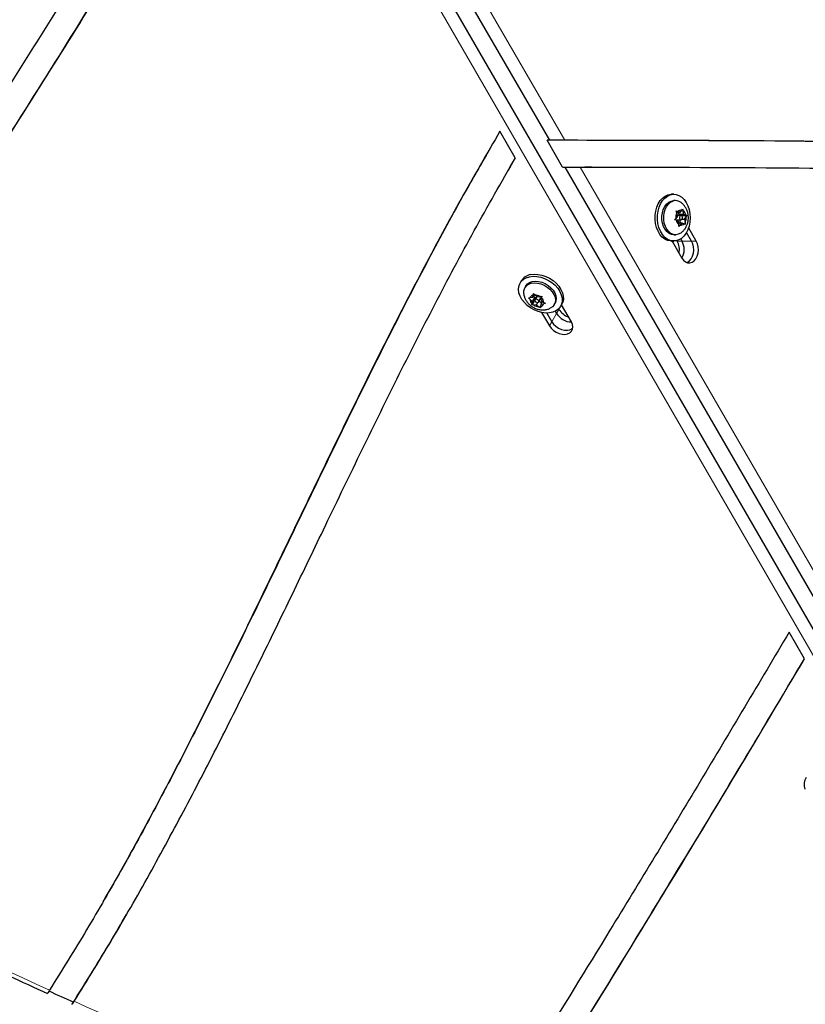
# Model space of a CAD drawing. Extents: x -70 to 419, y -9 to 486.
# Drawn here: x 293 to 308, y 108 to 127 of the extents above; entities that cross this region are included whole.
import ezdxf

# ---------------------------------------------------------------- set-up
doc = ezdxf.new("R2010")
doc.units = 0
doc.header["$LTSCALE"] = 0.125
doc.header["$MEASUREMENT"] = 0
doc.layers.add('CONTOUR', color=7, linetype='CONTINUOUS')

msp = doc.modelspace()

# ---------------------------------------------------------------- linework, layer by layer
at = {"layer": 'CONTOUR', "lineweight": 25}
for p, q in [((314.93157, 103.10223), (298.19592, 132.09012)), ((299.21363, 130.93282), (303.06264, 124.26636)), ((302.42223, 123.93762), (302.1349, 124.43531)), ((303.06264, 124.26636), (303.01803, 124.26636)), ((303.3067, 123.76638), (303.01803, 124.26636)), ((306.45168, 124.25594), (303.76217, 124.26421)), ((302.3354, 123.78219), (302.42323, 123.93768)), ((302.3354, 123.78219), (302.42323, 123.93768)), ((302.33262, 123.78379), (302.28801, 123.70652)), ((303.3067, 123.76638), (303.35131, 123.76638)), ((303.3067, 123.76638), (303.33753, 123.76629)), ((303.35131, 123.76638), (308.48248, 114.8792)), ((303.7647, 123.76659), (303.72009, 123.76659)), ((303.85392, 123.76659), (303.7647, 123.76659)), ((305.38538, 123.25763), (305.3411, 123.2576)), ((305.41896, 123.13891), (305.38546, 123.13888)), ((305.45303, 122.84889), (305.42162, 122.8067)), ((305.43092, 122.94556), (305.46236, 122.93468)), ((305.44314, 122.90887), (305.43092, 122.94556)), ((305.44048, 122.91686), (305.50366, 122.9169)), ((305.45303, 122.84889), (305.44314, 122.90887)), ((305.51956, 122.85929), (305.45132, 122.85924)), ((305.50366, 122.9169), (305.46236, 122.93468)), ((305.48095, 122.88817), (305.47622, 122.91688)), ((305.48095, 122.88817), (305.57022, 122.88823)), ((305.54751, 122.8595), (305.48095, 122.88817)), ((305.50366, 122.9169), (305.53507, 122.95909)), ((305.53507, 122.95909), (305.54811, 122.9849)), ((305.53888, 122.8479), (305.54751, 122.8595)), ((305.54751, 122.8595), (305.6306, 122.85956)), ((305.54811, 122.9849), (305.56034, 122.94821)), ((305.57022, 122.88823), (305.56034, 122.94821)), ((305.57022, 122.88823), (305.61152, 122.87045)), ((305.58615, 122.79156), (305.61756, 122.83375)), ((305.61152, 122.87045), (305.6306, 122.85956)), ((305.6306, 122.85956), (305.61756, 122.83375)), ((305.39622, 122.78088), (305.42162, 122.8067)), ((305.42766, 122.77001), (305.39622, 122.78088)), ((305.46896, 122.75222), (305.42766, 122.77001)), ((305.43035, 122.7811), (305.51962, 122.78116)), ((305.46896, 122.75222), (305.47885, 122.69224)), ((305.47369, 122.72351), (305.53552, 122.72355)), ((305.47871, 122.65555), (305.47885, 122.69224)), ((305.50411, 122.68136), (305.47871, 122.65555)), ((305.50808, 122.72354), (305.49859, 122.78115)), ((305.53552, 122.72355), (305.50411, 122.68136)), ((305.53552, 122.72355), (305.57682, 122.70577)), ((305.53815, 122.79153), (305.58615, 122.79156)), ((305.59591, 122.69488), (305.57682, 122.70577)), ((305.58615, 122.79156), (305.59604, 122.73158)), ((305.59604, 122.73158), (305.59591, 122.69488)), ((305.3859, 122.50138), (305.4194, 122.50141)), ((305.71792, 122.38215), (305.62389, 122.54501)), ((305.80713, 122.38215), (305.66247, 122.63272)), ((305.34171, 122.3826), (305.38599, 122.38263)), ((305.35303, 122.38261), (305.53691, 122.06412)), ((305.45026, 122.38215), (305.44519, 122.39093)), ((305.53948, 122.38215), (305.51545, 122.42376)), ((302.53466, 121.6373), (302.51249, 121.59897)), ((302.61529, 121.53952), (302.59852, 121.51053)), ((302.78006, 121.38086), (302.74844, 121.32617)), ((302.74844, 121.32617), (302.75368, 121.37083)), ((302.75368, 121.37083), (302.75999, 121.4035)), ((302.75999, 121.4035), (302.78565, 121.37456)), ((302.83265, 121.33602), (302.78565, 121.37456)), ((302.66732, 121.32168), (302.69619, 121.32006)), ((302.69298, 121.29274), (302.66732, 121.32168)), ((302.73998, 121.25419), (302.69298, 121.29274)), ((302.74844, 121.32617), (302.69619, 121.32006)), ((302.77622, 121.2595), (302.73462, 121.18757)), ((302.73462, 121.18757), (302.73474, 121.20954)), ((302.76349, 121.18595), (302.73462, 121.18757)), ((302.73998, 121.25419), (302.73474, 121.20954)), ((302.78467, 121.33147), (302.73998, 121.25419)), ((302.76218, 121.34993), (302.78467, 121.33147)), ((302.81574, 121.19206), (302.76349, 121.18595)), ((302.78467, 121.33147), (302.77622, 121.2595)), ((302.77622, 121.2595), (302.79058, 121.26118)), ((302.82454, 121.34267), (302.79038, 121.28359)), ((302.83977, 121.23362), (302.81574, 121.19206)), ((302.81574, 121.19206), (302.86274, 121.15351)), ((302.83265, 121.33602), (302.88489, 121.34212)), ((302.85801, 121.24448), (302.9027, 121.32176)), ((302.86854, 121.26269), (302.91368, 121.22566)), ((302.88489, 121.34212), (302.91995, 121.35121)), ((302.89995, 121.2019), (302.8947, 121.15725)), ((302.9309, 121.25543), (302.89995, 121.2019)), ((302.89995, 121.2019), (302.95219, 121.20801)), ((302.9084, 121.27388), (302.91365, 121.31854)), ((302.9084, 121.27388), (302.9554, 121.23533)), ((302.91995, 121.35121), (302.91365, 121.31854)), ((302.98725, 121.2171), (302.95219, 121.20801)), ((302.9554, 121.23533), (302.98725, 121.2171)), ((303.15039, 121.1914), (303.16716, 121.22039)), ((303.26996, 121.16095), (303.29213, 121.19928)), ((303.47034, 120.87099), (303.28646, 121.18948)), ((302.89459, 121.13528), (302.86274, 121.15351)), ((302.8947, 121.15725), (302.89459, 121.13528)), ((302.91514, 121.04655), (303.0598, 120.79598)), ((303.01039, 121.0361), (303.10441, 120.87325)), ((303.16961, 121.06939), (303.19363, 121.02778)), ((303.23317, 121.11382), (303.23824, 121.10504)), ((307.8307, 114.5696), (307.54375, 115.06663)), ((294.71412, 110.02367), (294.75873, 110.10093))]:
    msp.add_line(p, q, dxfattribs=at)
at = {"layer": 'CONTOUR', "lineweight": 18}
for p, q in [((314.70919, 102.99249), (297.97354, 131.98038)), ((299.50735, 130.91901), (303.34822, 124.26664)), ((303.63696, 123.76653), (308.76082, 114.89202)), ((305.45026, 122.38215), (305.53948, 122.38215)), ((305.53948, 122.38215), (305.71792, 122.38215)), ((305.71792, 122.38215), (305.80713, 122.38215)), ((303.19363, 121.02778), (303.10441, 120.87325)), ((303.23824, 121.10504), (303.19363, 121.02778)), ((303.10441, 120.87325), (303.0598, 120.79598))]:
    msp.add_line(p, q, dxfattribs=at)
at = {"layer": 'CONTOUR', "lineweight": 25, "flags": 128}
for points in [[(305.34171, 122.3826), (305.32498, 122.38325), (305.27064, 122.39449), (305.21858, 122.41942), (305.17046, 122.45723), (305.12784, 122.5067), (305.09208, 122.56624), (305.06434, 122.63394), (305.0455, 122.70763), (305.03617, 122.78493), (305.03665, 122.86336), (305.04693, 122.9404), (305.06667, 123.01358), (305.09524, 123.08053), (305.13173, 123.13912), (305.17495, 123.18745), (305.22352, 123.22398), (305.27588, 123.24752), (305.33035, 123.25733), (305.3411, 123.2576)], [(305.57451, 122.47557), (305.52843, 122.43297), (305.47776, 122.40281), (305.42413, 122.38607), (305.36926, 122.38328), (305.31492, 122.39453), (305.26286, 122.41945), (305.21474, 122.45726), (305.17212, 122.50673), (305.13636, 122.56627), (305.10862, 122.63398), (305.08978, 122.70766), (305.08045, 122.78496), (305.08093, 122.86339), (305.09121, 122.94043), (305.11095, 123.01361), (305.13952, 123.08056), (305.176, 123.13915), (305.21923, 123.18748), (305.2678, 123.22401), (305.32016, 123.24755), (305.37463, 123.25736), (305.42945, 123.25311), (305.48287, 123.23495), (305.53316, 123.20345), (305.57872, 123.15964), (305.61806, 123.10491), (305.64994, 123.04103), (305.67333, 122.97005), (305.68747, 122.89426), (305.69191, 122.81608), (305.68651, 122.73803), (305.67144, 122.66261), (305.64719, 122.59227), (305.61453, 122.52924), (305.57451, 122.47557)], [(305.3859, 122.50138), (305.34407, 122.50701), (305.2994, 122.52624), (305.25851, 122.55833), (305.22317, 122.60185), (305.19494, 122.65491), (305.17504, 122.7152), (305.16435, 122.78007), (305.16333, 122.84669), (305.17203, 122.91215), (305.19007, 122.97359), (305.21666, 123.02832), (305.25063, 123.07396), (305.29051, 123.1085), (305.33455, 123.13044)], [(305.52419, 122.53884), (305.51435, 122.53179), (305.47032, 122.50986), (305.42405, 122.50148), (305.37756, 122.50703), (305.3329, 122.52627), (305.292, 122.55835), (305.25667, 122.60187), (305.22843, 122.65494), (305.20854, 122.71522), (305.19784, 122.78009), (305.19683, 122.84671), (305.20553, 122.91217), (305.22357, 122.97361), (305.25015, 123.02835), (305.28413, 123.07398), (305.324, 123.10852), (305.36804, 123.13046), (305.36804, 123.13046)], [(305.33455, 123.13044), (305.38082, 123.13881), (305.38546, 123.13888)], [(305.52586, 122.7822), (305.53557, 122.78851), (305.54284, 122.79965), (305.54658, 122.81393), (305.54621, 122.82916), (305.54178, 122.84303), (305.53398, 122.85343), (305.52399, 122.85878), (305.51332, 122.85825), (305.50362, 122.85194), (305.49634, 122.8408), (305.4926, 122.82653), (305.49298, 122.81129), (305.4974, 122.79742), (305.5052, 122.78702), (305.5152, 122.78168), (305.52586, 122.7822)], [(305.53691, 122.06412), (305.56749, 122.02257), (305.60414, 121.99268), (305.64474, 121.97619), (305.68693, 121.97404), (305.72825, 121.98637), (305.7663, 122.01247), (305.79887, 122.0508), (305.82407, 122.09915), (305.84043, 122.15471), (305.84701, 122.21424), (305.84342, 122.27429), (305.82986, 122.33136), (305.80713, 122.38215)], [(305.62741, 121.98138), (305.63903, 121.98637), (305.67708, 122.01247), (305.70965, 122.0508), (305.73485, 122.09915), (305.75122, 122.15471), (305.75779, 122.21424), (305.7542, 122.27429), (305.74064, 122.33136), (305.71792, 122.38215)], [(305.62741, 121.98138), (305.63903, 121.98637), (305.67708, 122.01247), (305.70965, 122.0508), (305.73485, 122.09915), (305.75122, 122.15471), (305.75779, 122.21424), (305.7542, 122.27429), (305.74064, 122.33136), (305.71792, 122.38215)], [(302.7094, 121.7541), (302.77589, 121.76192), (302.8468, 121.75869), (302.91985, 121.74452), (302.9927, 121.71987), (303.06299, 121.68552), (303.12848, 121.64258), (303.18705, 121.59244), (303.23683, 121.53669), (303.27621, 121.47715), (303.30393, 121.41571), (303.3191, 121.35435), (303.32122, 121.29505), (303.31025, 121.23971), (303.29213, 121.19928)], [(302.68724, 121.71577), (302.75373, 121.72359), (302.82464, 121.72036), (302.89769, 121.70619), (302.97053, 121.68154), (303.04082, 121.64719), (303.10631, 121.60425), (303.16488, 121.55411), (303.21466, 121.49836), (303.25404, 121.43882), (303.28176, 121.37738), (303.29693, 121.31602), (303.29906, 121.25672), (303.28808, 121.20137), (303.26434, 121.15177), (303.22862, 121.10951), (303.18205, 121.07593), (303.12613, 121.05213), (303.06266, 121.03886), (302.99368, 121.03656), (302.92141, 121.04529), (302.84817, 121.06478), (302.77631, 121.0944), (302.70815, 121.1332), (302.64587, 121.17993), (302.59147, 121.23309), (302.54671, 121.29097), (302.51303, 121.35171), (302.4915, 121.41335), (302.48281, 121.47393), (302.48726, 121.53148), (302.50468, 121.58416), (302.53453, 121.63028), (302.57585, 121.66836), (302.6273, 121.69716), (302.68724, 121.71577)], [(302.61529, 121.53952), (302.61768, 121.54351), (302.64807, 121.5794)], [(302.6313, 121.5504), (302.67232, 121.57757), (302.72217, 121.59483), (302.77868, 121.60144), (302.83937, 121.5971), (302.9016, 121.582), (302.96264, 121.5568), (303.01982, 121.52261), (303.07066, 121.48092), (303.11292, 121.43354), (303.14476, 121.38256), (303.16478, 121.3302), (303.17212, 121.27874), (303.16644, 121.23044), (303.14801, 121.18741), (303.11762, 121.15152), (303.0766, 121.12436), (303.06483, 121.11905)], [(302.64807, 121.5794), (302.68908, 121.60656), (302.73894, 121.62383), (302.79544, 121.63043), (302.85614, 121.62609), (302.91836, 121.61099), (302.9794, 121.5858), (303.03659, 121.55161), (303.08743, 121.50991), (303.12969, 121.46254), (303.16152, 121.41156), (303.18155, 121.35919), (303.18888, 121.30774), (303.18321, 121.25944), (303.16716, 121.22039)], [(302.85399, 121.2396), (302.85978, 121.24857), (302.86014, 121.2599), (302.85504, 121.27185), (302.84524, 121.28262), (302.83223, 121.29056), (302.818, 121.29446), (302.80472, 121.29373), (302.79439, 121.28848), (302.78861, 121.27951), (302.78824, 121.26818), (302.79335, 121.25622), (302.80315, 121.24546), (302.81615, 121.23752), (302.83038, 121.23362), (302.84367, 121.23435), (302.85399, 121.2396)], [(303.0598, 120.79598), (303.09242, 120.7509), (303.13508, 120.71063), (303.18528, 120.67749), (303.24013, 120.65342), (303.29642, 120.63981), (303.3509, 120.63746), (303.40038, 120.6465), (303.442, 120.66641), (303.47334, 120.69603), (303.49258, 120.73363), (303.49859, 120.77704), (303.49103, 120.82373), (303.47034, 120.87099)], [(303.10441, 120.87325), (303.13703, 120.82817), (303.17969, 120.78789), (303.22989, 120.75476), (303.28474, 120.73068), (303.34103, 120.71708), (303.3955, 120.71473), (303.44499, 120.72377), (303.48661, 120.74368), (303.49674, 120.75124)], [(303.10441, 120.87325), (303.13703, 120.82817), (303.17969, 120.78789), (303.22989, 120.75476), (303.28474, 120.73068), (303.34103, 120.71708), (303.3955, 120.71473), (303.44499, 120.72377), (303.48661, 120.74368), (303.49674, 120.75124)], [(307.84484, 112.12849), (307.83083, 112.18974), (307.82989, 112.24877), (307.84204, 112.30366), (307.86689, 112.35266)]]:
    msp.add_lwpolyline(points, dxfattribs=at)
at = {"layer": 'CONTOUR', "lineweight": 25}
for centre, radius, start, end in [((305.41907, 122.97106), 0.16737, 51.271683, 107.75359), ((305.6053, 122.82135), 0.18426, 151.643023, 184.560594), ((305.52002, 122.88342), 0.07716, 78.753801, 138.357778), ((305.48269, 122.84138), 0.13206, 12.712923, 53.989932), ((305.43388, 122.8191), 0.18426, 331.643023, 4.560594), ((305.43161, 122.80565), 0.02458, 206.803558, 267.043775), ((305.55649, 122.79907), 0.13206, 192.712923, 233.989932), ((305.51916, 122.75704), 0.07716, 258.753801, 318.357778), ((305.15646, 122.22299), 0.33414, 348.443649, 28.445132), ((305.25064, 122.22319), 0.32969, 330.713794, 28.825877), ((302.75049, 121.50351), 0.25394, 99.311932, 148.206945), ((302.74355, 121.42667), 0.16706, 132.21362, 188.040319), ((302.76925, 121.29526), 0.07716, 101.642222, 161.246199), ((302.78036, 121.19038), 0.18426, 55.439406, 88.356977), ((302.82432, 121.30657), 0.13206, 186.010068, 227.287077), ((302.86802, 121.3377), 0.18426, 235.439406, 268.356977), ((302.87913, 121.23282), 0.07716, 281.642222, 341.246199), ((302.88083, 121.33293), 0.02456, 332.945238, 33.024996), ((302.82407, 121.22151), 0.13206, 6.010068, 47.287077), ((303.47571, 121.19844), 0.32969, 211.174123, 269.286206), ((303.52298, 121.2799), 0.33414, 211.554868, 251.556351), ((347.21192, 226.32305), 129.53571, 245.5996235, 245.8229968)]:
    msp.add_arc(centre, radius, start, end, dxfattribs=at)
at = {"layer": 'CONTOUR', "lineweight": 18}
for centre, radius, start, end in [((113.83026, -181.45855), 338.71657, 58.0332305, 61.1137144), ((347.53979, 227.0887), 130.34921, 241.7442963, 245.6112082), ((346.45178, 224.66253), 127.6902, 245.8328207, 249.3868145)]:
    msp.add_arc(centre, radius, start, end, dxfattribs=at)
at = {"layer": 'CONTOUR', "lineweight": 25}
for points, knots in [([(297.34479, 132.65846), (297.04414, 132.11244), (296.44256, 131.0199), (295.49666, 129.40502), (294.52754, 127.80201), (293.53875, 126.20911), (292.5384, 124.62192), (291.53338, 123.03669), (290.55877, 121.49363), (289.62077, 119.98941), (288.7241, 118.52158), (287.84643, 117.04307), (286.9943, 115.55033), (286.16949, 114.04242), (285.65096, 113.02002), (285.39171, 112.50884)], [0, 0, 0, 0, 0.07979461, 0.15966473, 0.23960133, 0.31959691, 0.39964038, 0.47971541, 0.55980391, 0.63321544, 0.70661274, 0.77998852, 0.85334074, 0.92667379, 1, 1, 1, 1]), ([(285.83151, 112.27143), (286.07671, 112.75539), (286.56726, 113.72359), (287.34582, 115.15302), (288.14986, 116.56925), (288.97807, 117.97297), (289.82481, 119.36723), (290.68561, 120.75442), (291.55568, 122.13713), (292.50532, 123.63628), (293.52959, 125.25455), (294.61936, 126.99705), (295.68914, 128.75116), (296.73383, 130.51954), (297.39663, 131.71751), (297.72798, 132.31642)], [0, 0, 0, 0, 0.06976154, 0.13956341, 0.20941685, 0.27932634, 0.34929081, 0.41930477, 0.48935941, 0.55944381, 0.64757445, 0.73571197, 0.82383535, 0.91192934, 1, 1, 1, 1]), ([(288.13635, 116.53626), (288.14275, 116.54758), (288.42036, 117.03815), (288.99214, 117.99528), (289.8476, 119.41021), (290.7206, 120.8161), (291.60238, 122.21782), (292.50314, 123.63963), (293.41756, 125.08442), (294.34043, 126.55504), (295.25053, 128.03314), (296.02864, 129.32168), (296.49113, 130.12455), (296.66491, 130.42623)], [0, 0, 0, 0, 0.00239308, 0.103762, 0.20521191, 0.30673483, 0.4083177, 0.50994428, 0.61643843, 0.72294272, 0.8294388, 0.93591026, 1, 1, 1, 1]), ([(302.1349, 124.43531), (301.89158, 124.01618), (301.40497, 123.17798), (300.7163, 121.89728), (300.04977, 120.60462), (299.4023, 119.3018), (298.76647, 117.99312), (298.13605, 116.68221), (297.52201, 115.40919), (296.91866, 114.17733), (296.32168, 112.98913), (295.70858, 111.81107), (295.07351, 110.64658), (294.41479, 109.49655), (293.94834, 108.7463), (293.71518, 108.37127)], [0, 0, 0, 0, 0.08017749, 0.16034009, 0.24049792, 0.32065028, 0.40078788, 0.48089578, 0.56095648, 0.63428961, 0.70755874, 0.7807584, 0.85388989, 0.92696337, 1, 1, 1, 1]), ([(303.34822, 124.26664), (303.31599, 124.2666), (303.25533, 124.26653), (303.15247, 124.26643), (303.08888, 124.26638), (303.06264, 124.26636)], [0, 0, 0, 0, 0.39960666, 0.75227179, 1, 1, 1, 1]), ([(321.20458, 123.91158), (320.09362, 123.95455), (317.87184, 124.04049), (314.53875, 124.13631), (311.00721, 124.21145), (307.277, 124.26077), (304.65783, 124.26468), (303.34822, 124.26664)], [0, 0, 0, 0, 0.18669277, 0.3733615, 0.56001854, 0.78000495, 1, 1, 1, 1]), ([(321.26793, 123.9053), (320.13527, 123.94947), (317.87008, 124.0378), (314.47186, 124.13595), (310.8713, 124.21224), (307.30138, 124.25975), (304.8642, 124.26282), (303.76217, 124.26421)], [0, 0, 0, 0, 0.19415284, 0.38827985, 0.58239437, 0.81116996, 1, 1, 1, 1]), ([(321.26793, 123.9053), (320.13527, 123.94951), (317.87008, 124.03792), (314.47186, 124.13546), (310.87974, 124.21405), (308.42023, 124.23982), (307.09355, 124.25372)], [0, 0, 0, 0, 0.23977653, 0.47952115, 0.71925036, 1, 1, 1, 1]), ([(294.17535, 108.16376), (294.4254, 108.56777), (294.92542, 109.37567), (295.62873, 110.61489), (296.30529, 111.86905), (296.95749, 113.13684), (297.59247, 114.4141), (298.21611, 115.69742), (298.85518, 117.02605), (299.51595, 118.39628), (300.20642, 119.80346), (300.91507, 121.19945), (301.64617, 122.58176), (302.16362, 123.48579), (302.42223, 123.93762)], [0, 0, 0, 0, 0.08007467, 0.16012717, 0.24018153, 0.32024789, 0.40032537, 0.4804049, 0.56047209, 0.64851172, 0.73649477, 0.82440535, 0.91223765, 1, 1, 1, 1]), ([(301.90375, 124.03145), (301.7515, 123.76842), (301.35445, 123.08245), (300.74978, 121.95238), (300.07745, 120.6488), (299.42509, 119.33454), (298.78414, 118.01458), (298.14846, 116.69248), (297.52899, 115.40878), (296.91975, 114.16691), (296.317, 112.96904), (295.6955, 111.78286), (295.17735, 110.82612), (294.85378, 110.27213), (294.75503, 110.10307)], [0, 0, 0, 0, 0.05826418, 0.15194972, 0.24562974, 0.33930311, 0.43295858, 0.52657819, 0.62014112, 0.70584036, 0.79146349, 0.87700453, 0.96246584, 1, 1, 1, 1]), ([(301.90375, 124.03145), (301.7515, 123.76842), (301.35445, 123.08245), (300.74978, 121.95238), (300.07745, 120.6488), (299.42509, 119.33454), (298.78414, 118.01458), (298.14846, 116.69248), (297.52899, 115.40878), (296.91975, 114.16691), (296.317, 112.96904), (295.6955, 111.78286), (295.17735, 110.82612), (294.85378, 110.27213), (294.75503, 110.10307)], [0, 0, 0, 0, 0.05826418, 0.15194972, 0.24562974, 0.33930311, 0.43295858, 0.52657819, 0.62014112, 0.70584036, 0.79146349, 0.87700453, 0.96246584, 1, 1, 1, 1]), ([(303.35131, 123.76638), (303.38396, 123.7664), (303.4563, 123.76643), (303.55667, 123.76649), (303.61162, 123.76652), (303.63696, 123.76653)], [0, 0, 0, 0, 0.3072004, 0.68046045, 1, 1, 1, 1]), ([(303.63696, 123.76653), (304.72699, 123.76465), (306.907, 123.7609), (310.1769, 123.72338), (313.64126, 123.65824), (317.30019, 123.56051), (319.86882, 123.46232), (321.15322, 123.41322)], [0, 0, 0, 0, 0.18666278, 0.3733186, 0.55997424, 0.77997215, 1, 1, 1, 1]), ([(305.52458, 122.54047), (305.52902, 122.54346), (305.54931, 122.55712), (305.57915, 122.58993), (305.61277, 122.63773), (305.63784, 122.69262), (305.65407, 122.75289), (305.66011, 122.81748), (305.65482, 122.88453), (305.63775, 122.9485), (305.61059, 123.00651), (305.57494, 123.05516), (305.54554, 123.08674), (305.52667, 123.09888), (305.52436, 123.10037)], [0, 0, 0, 0, 0.02511061, 0.11463111, 0.20534735, 0.29842232, 0.39467713, 0.49442417, 0.5977291, 0.70476232, 0.80074308, 0.89481129, 0.98712856, 1, 1, 1, 1]), ([(302.57865, 121.40317), (302.57872, 121.40114), (302.57945, 121.38004), (302.59079, 121.34065), (302.61282, 121.28688), (302.6456, 121.2367), (302.68748, 121.19117), (302.73838, 121.15186), (302.79734, 121.12065), (302.86025, 121.10067), (302.92379, 121.09228), (302.98442, 121.09569), (303.03147, 121.10494), (303.05613, 121.11647), (303.06286, 121.11962)], [0, 0, 0, 0, 0.00953426, 0.09866229, 0.18869385, 0.28082698, 0.37598378, 0.47458823, 0.57671925, 0.68252774, 0.77863668, 0.87290364, 0.96532537, 1, 1, 1, 1]), ([(307.54375, 115.06663), (306.99021, 114.13451), (305.88313, 112.27027), (304.31541, 109.68871), (302.85413, 107.314), (301.94975, 105.86951), (301.49755, 105.14724)], [0, 0, 0, 0, 0.27998542, 0.55997452, 0.77997753, 1, 1, 1, 1]), ([(301.93661, 104.91283), (302.50127, 105.81528), (303.63054, 107.62007), (305.17874, 110.14858), (306.57904, 112.46519), (307.41803, 113.8774), (307.83, 114.57081)], [0, 0, 0, 0, 0.28221636, 0.56440472, 0.78611551, 1, 1, 1, 1]), ([(301.93661, 104.91283), (302.50127, 105.81528), (303.63054, 107.62007), (305.17874, 110.14858), (306.57904, 112.46519), (307.41803, 113.8774), (307.83, 114.57081)], [0, 0, 0, 0, 0.28221636, 0.56440472, 0.78611551, 1, 1, 1, 1]), ([(301.9756, 104.9686), (302.53217, 105.85879), (303.64526, 107.63909), (305.17164, 110.13306), (306.56734, 112.44289), (307.40958, 113.8607), (307.8307, 114.5696)], [0, 0, 0, 0, 0.28002422, 0.56002164, 0.78001141, 1, 1, 1, 1]), ([(285.80256, 112.20577), (285.95249, 112.12538), (286.41679, 111.87645), (287.19836, 111.46485), (288.14844, 110.97376), (289.10216, 110.49078), (290.0593, 110.01582), (291.01975, 109.54893), (291.98344, 109.09039), (292.86832, 108.6775), (293.43295, 108.42044), (293.67431, 108.31056)], [0, 0, 0, 0, 0.05799454, 0.17959604, 0.3011981, 0.42280023, 0.54440246, 0.66600479, 0.78760724, 0.90920981, 1, 1, 1, 1]), ([(294.13738, 108.11099), (294.39267, 108.5167), (294.75397, 109.09089), (295.08923, 109.68034), (295.1876, 109.85329)], [0, 0, 0, 0, 0.70658012, 1, 1, 1, 1]), ([(294.13738, 108.11099), (294.39267, 108.5167), (294.75397, 109.09089), (295.08923, 109.68034), (295.1876, 109.85329)], [0, 0, 0, 0, 0.70658012, 1, 1, 1, 1]), ([(293.71518, 108.37127), (293.70559, 108.35635), (293.68641, 108.3265), (293.67371, 108.30834), (293.67519, 108.31237), (293.67551, 108.31325)], [0, 0, 0, 0, 0.43881938, 0.87773469, 1, 1, 1, 1]), ([(294.13535, 108.10485), (294.13509, 108.10418), (294.13362, 108.10031), (294.14534, 108.11695), (294.165, 108.14761), (294.17535, 108.16376)], [0, 0, 0, 0, 0.09068178, 0.5209421, 1, 1, 1, 1])]:
    msp.add_open_spline(points, degree=3, knots=knots, dxfattribs=at)

doc.saveas('drawing.dxf')
